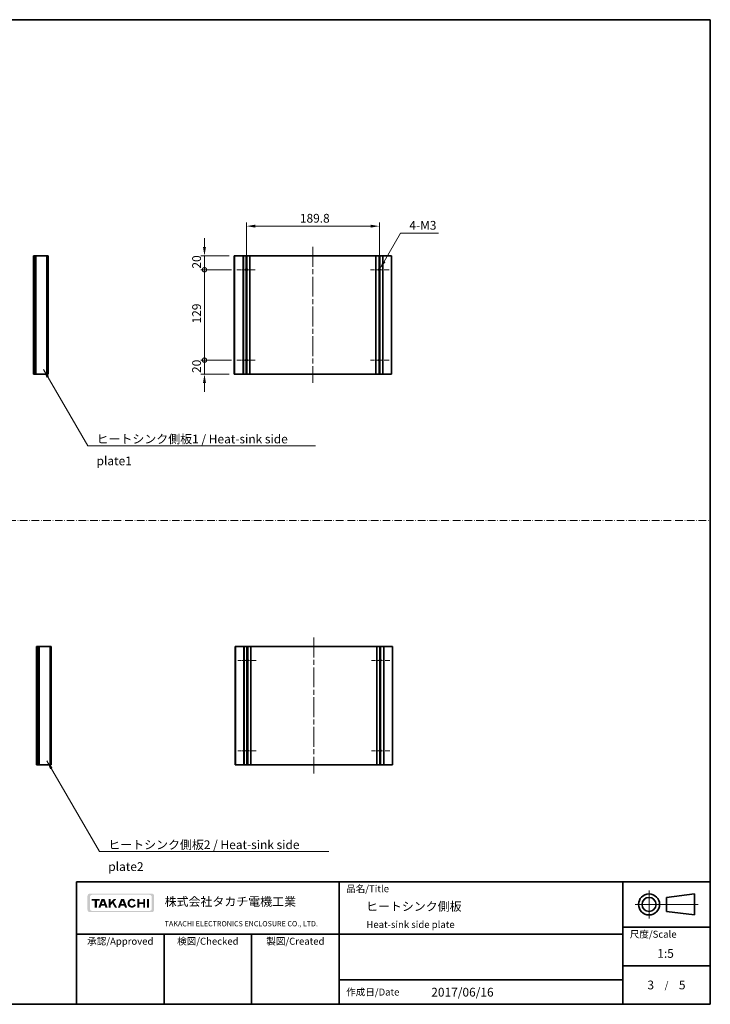
# Model space of a CAD drawing. Units: millimetres. Extents: x 0 to 10206, y -2 to 1686.
# Drawn here: x 5290 to 6276, y 0 to 1405 of the extents above; entities that cross this region are included whole.
import ezdxf
from ezdxf.enums import TextEntityAlignment as Align

# ---------------------------------------------------------------- set-up
doc = ezdxf.new("R2010")
doc.units = ezdxf.units.MM
doc.header["$LTSCALE"] = 5
doc.linetypes.add('CHAIN', pattern=[0.35429999999999995, 0.2362, -0.0295, 0.0591, -0.0295])
doc.linetypes.add('DASH_DOT', pattern=[0.37, 0.24, -0.06, 0.01, -0.06])
doc.layers.get('Defpoints').update_dxf_attribs({"lineweight": 25})
for name, color, linetype, lineweight in [('Border (ISO)', 7, 'Continuous', 35), ('Center Mark (ISO)', 131, 'Continuous', 18), ('Centerline (ISO)', 131, 'Continuous', 18), ('Dimension (ISO)', 7, 'Continuous', 18), ('Dimension (ISO) @ 1', 7, 'Continuous', 18), ('Hatch (ISO)', 1, 'Continuous', 18), ('Sketch Geometry (ISO)', 7, 'Continuous', 18), ('Symbol (ISO)', 7, 'Continuous', 18), ('Symbol (ISO) @ 1', 7, 'Continuous', 18), ('Title (ISO)', 7, 'Continuous', 35), ('Visible (ISO)', 7, 'Continuous', 35), ('Visible Narrow (ISO)', 7, 'Continuous', 25)]:
    doc.layers.add(name, color=color, linetype=linetype, lineweight=lineweight)
doc.styles.add('Note Text (TK)', font='MS PGothic.ttf')
doc.styles.add('文字スタイル67', font='arial.ttf')
doc.dimstyles.new('Default - Method 1b (TK)', dxfattribs={"dimscale": 5, "dimtxt": 2.5, "dimasz": 2.5, "dimexe": 1, "dimexo": 1.499999999999999, "dimgap": 1, "dimtad": 1, "dimtoh": 1, "dimrnd": 1e-08, "dimdsep": 46, "dimtxsty": 'Note Text (TK)', "dimcen": 0.09, "dimdle": 5, "dimclrd": 100, "dimclre": 100, "dimclrt": 7, "dimadec": 1, "dimazin": 1, "dimtfac": 1, "dimtmove": 0, "dimatfit": 3, "dimfxl": 1, "dimtolj": 1, "dimlwd": -1, "dimlwe": -1, "dimarcsym": 0})
doc.dimstyles.new('Default - Method 1b (TK)$7', dxfattribs={"dimscale": 5, "dimtxt": 2.5, "dimasz": 2.5, "dimexe": 1, "dimexo": 1.499999999999999, "dimgap": 1, "dimtad": 1, "dimtoh": 1, "dimrnd": 1e-08, "dimdsep": 46, "dimtxsty": 'Note Text (TK)', "dimcen": 0.09, "dimdle": 5, "dimclrd": 100, "dimclre": 100, "dimclrt": 7, "dimadec": 1, "dimazin": 1, "dimtfac": 1, "dimtmove": 0, "dimatfit": 3, "dimfxl": 1, "dimtolj": 1, "dimlwd": -1, "dimlwe": -1, "dimarcsym": 0})

# ---------------------------------------------------------------- blocks, each defined once
blk = doc.blocks.new('図面枠 tk図枠')
at = {"layer": 'Border (ISO)'}
for p, q in [((14.49999999999999, 289), (405.4999999999999, 289)), ((14.49999999999999, 289), (14.50000000000001, 8.000000000000007)), ((405.4999999999999, 289), (405.4999999999999, 8.000000000000007)), ((14.50000000000001, 8.000000000000007), (405.4999999999999, 8.000000000000007))]:
    blk.add_line(p, q, dxfattribs=at)
blk = doc.blocks.new('表題欄 tk表題欄')
at = {"layer": 'Hatch (ISO)'}
h = blk.add_hatch(color=256, dxfattribs=at)
edge = h.paths.add_edge_path(flags=0)
edge.add_arc((95.57537688673352, 236.2990653650367), 0.5958259999999996, 269.9999999999897, 360)
edge.add_line((96.17120288673351, 236.2990653650368), (96.17120288673348, 239.7107813650365))
edge.add_arc((95.5753768867335, 239.7107813650366), 0.5958259999999996, 0, 90.0000000000068)
edge.add_line((95.57537688673342, 240.3066073650366), (79.13710888673356, 240.3066073650366))
edge.add_arc((79.13710888673353, 239.7107813650366), 0.5958259999999996, 89.99999999999744, 180)
edge.add_line((78.54128288673353, 239.7107813650365), (78.54128288673331, 236.2990653650368))
edge.add_arc((79.13710888673332, 236.2990653650365), 0.5958259999999996, 180, 270.0000000000231)
edge.add_line((79.13710888673356, 235.7032393650365), (95.57537688673342, 235.7032393650367))
edge = h.paths.add_edge_path()
edge.add_line((77.83935088673357, 239.9556413650366), (77.83935088673357, 236.0542053650368))
edge.add_arc((78.54128288673346, 236.0542053650367), 0.7019319999998935, 180, 270.0000000000087)
edge.add_line((78.54128288673357, 235.3522733650368), (96.17120288673352, 235.3522733650368))
edge.add_arc((96.17120288673351, 236.0542053650367), 0.7019319999998921, 270, 360)
edge.add_line((96.8731348867334, 236.0542053650368), (96.87313488673352, 239.9556413650366))
edge.add_arc((96.1712028867336, 239.9556413650367), 0.7019319999998921, 0, 90.00000000000873)
edge.add_line((96.17120288673348, 240.6575733650367), (78.54128288673357, 240.6575733650366))
edge.add_arc((78.54128288673357, 239.9556413650366), 0.7019319999999984, 90, 180)
for points in [[(79.07181288673355, 239.1476033650369), (79.07181288673355, 238.6578833650367), (79.92066088673353, 238.6578833650367), (79.92066088673353, 236.6581933650368), (80.50832488673353, 236.6581933650368), (80.50832488673353, 238.6578833650367), (81.35717288673355, 238.6578833650367), (81.35717288673355, 239.1476033650369)], [(85.68407849525303, 236.6581933650368), (84.9434673993943, 237.8918698287545), (84.41792288673358, 237.3246628822781), (84.41792288673358, 236.6581933650368), (83.89555488673355, 236.6581933650368), (83.89555488673355, 239.1476033650369), (84.41792288673358, 239.1476033650369), (84.41792288673358, 238.0993979968839), (85.38913556809511, 239.1476033650369), (86.10696490847272, 239.1476033650369), (85.31925422435492, 238.2974470774499), (86.30334488673353, 236.6581933650368)], [(92.09142939614459, 239.1476033650369), (92.09142939614459, 236.6581933650368), (92.60971639614465, 236.6581933650368), (92.60971639614465, 237.6580383650368), (93.76872039614462, 237.6580383650368), (93.76872039614462, 236.6581933650368), (94.28700739614459, 236.6581933650368), (94.28700739614459, 239.1476033650369), (93.76872039614462, 239.1476033650369), (93.76872039614462, 238.1477583650367), (92.60971639614465, 238.1477583650367), (92.60971639614465, 239.1476033650369)], [(94.84202339614467, 239.1476033650369), (94.84202339614467, 236.6581933650368), (95.36439139614473, 236.6581933650368), (95.36439139614473, 239.1476033650369)]]:
    blk.add_hatch(color=256, dxfattribs=at).paths.add_polyline_path(points)
h = blk.add_hatch(color=256, dxfattribs=at)
h.paths.add_polyline_path([(82.59020695886475, 237.7110913650368), (81.95242681460243, 237.7110913650368), (82.27131688673356, 238.5794973650367)], flags=0)
h.paths.add_polyline_path([(82.77903014574996, 237.1968853650368), (81.76360362771717, 237.1968853650368), (81.56578886050404, 236.6581933650368), (80.94907288673355, 236.6581933650368), (81.86321688673357, 239.1476033650369), (82.67941688673353, 239.1476033650369), (83.59356088673351, 236.6581933650368), (82.97684491296302, 236.6581933650368)])
h = blk.add_hatch(color=256, dxfattribs=at)
h.paths.add_polyline_path([(87.52707281460246, 237.7110913650368), (88.16485295886469, 237.7110913650368), (87.84596288673359, 238.5794973650367)], flags=0)
h.paths.add_polyline_path([(87.14043486050403, 236.6581933650368), (87.3382496277172, 237.1968853650368), (88.35367614574989, 237.1968853650368), (88.551490912963, 236.6581933650368), (89.16820688673343, 236.6581933650368), (88.25406288673352, 239.1476033650369), (87.43786288673356, 239.1476033650369), (86.52371888673358, 236.6581933650368)])
h = blk.add_hatch(color=256, dxfattribs=at)
edge = h.paths.add_edge_path()
edge.add_arc((90.52309888673334, 237.9028983650369), 1.273272000000011, 38.55054079078439, 336.5820184016556)
edge.add_line((91.69149139614446, 237.3968543650369), (91.17255542714857, 237.6216113977801))
edge.add_ellipse((90.52309888673352, 237.9028983650369), major_axis=(0, -0.7998759999999119), ratio=0.8673469387756529, start_angle=128.5505407907963, end_angle=426.582018401653, ccw=False)
edge.add_line((91.09381514418376, 238.3576891122095), (91.51887237036831, 238.6964075050431))
at = {"layer": 'Title (ISO)'}
for p, q in [((74.70882392282105, 244.052739026017), (255.7088239228211, 244.052739026017)), ((74.70882392282105, 209.052739026017), (74.70882392282105, 244.052739026017)), ((149.7088239228211, 244.052739026017), (149.7088239228211, 209.052739026017)), ((230.7088239228211, 244.052739026017), (230.7088239228211, 209.052739026017)), ((255.7088239228211, 244.052739026017), (255.7088239228211, 209.052739026017)), ((243.2088239228211, 239.552739026017), (251.2088239228211, 240.5527390260171)), ((243.2088239228211, 239.552739026017), (243.2088239228211, 235.552739026017)), ((251.2088239228211, 234.552739026017), (251.2088239228211, 240.5527390260171)), ((243.2088239228211, 235.552739026017), (251.2088239228211, 234.552739026017)), ((230.7088239228211, 231.052739026017), (255.7088239228211, 231.052739026017)), ((74.70882392282105, 229.052739026017), (230.7088239228211, 229.052739026017)), ((99.70882392282108, 229.052739026017), (99.70882392282108, 209.052739026017)), ((124.708823922821, 229.052739026017), (124.708823922821, 209.052739026017)), ((230.7088239228211, 220.052739026017), (255.7088239228211, 220.052739026017)), ((149.7088239228211, 216.052739026017), (230.7088239228211, 216.052739026017)), ((255.7088239228211, 209.052739026017), (74.70882392282105, 209.052739026017))]:
    blk.add_line(p, q, dxfattribs=at)
at = {"layer": 'Title (ISO)', "color": 4, "linetype": 'CHAIN', "lineweight": 18, "ltscale": 8.889559745788574}
blk.add_line((238.2088239228211, 241.552739026017), (238.2088239228211, 233.552739026017), dxfattribs=at)
at = {"layer": 'Title (ISO)', "color": 4, "linetype": 'CHAIN', "lineweight": 18, "ltscale": 20.00163269042969}
blk.add_line((252.2088239228211, 237.552739026017), (234.2088239228211, 237.552739026017), dxfattribs=at)
at = {"layer": 'Title (ISO)'}
for radius in [3, 2]:
    blk.add_circle((238.2088239228211, 237.552739026017), radius, dxfattribs=at)
at = {"layer": 'Title (ISO)', "color": 1, "char_height": 2.000000029802322, "line_spacing_factor": 1.5, "style": 'Note Text (TK)'}
for s, insert, attachment_point in [('\\fＭＳ Ｐゴシック|b0|i0;\\H2.0000;品名/Title', (151.708823922821, 242.052739026017), 4), ('\\fＭＳ Ｐゴシック|b0|i0;\\H2.0000;承認/Approved', (87.20882392282108, 227.052739026017), 5), ('\\fＭＳ Ｐゴシック|b0|i0;\\H2.0000;検図/Checked', (112.208823922821, 227.052739026017), 5), ('\\fＭＳ Ｐゴシック|b0|i0;\\H2.0000;製図/Created', (137.2088239228211, 227.052739026017), 5), ('\\fＭＳ Ｐゴシック|b0|i0;\\H2.0000;尺度/Scale', (232.7088239228211, 229.052739026017), 4), ('\\fＭＳ Ｐゴシック|b0|i0;\\H2.0000;作成日/Date', (151.708823922821, 212.552739026017), 4)]:
    blk.add_mtext(s, dxfattribs=dict(at, insert=insert, attachment_point=attachment_point))
at = {"layer": 'Title (ISO)', "color": 7, "line_spacing_factor": 1.5, "style": 'Note Text (TK)'}
for s, insert, char_height, attachment_point in [('株式会社タカチ電機工業', (99.87313488673345, 238.052739026017), 2.5, 4), ('\\fArial|b0|i0;\\H1.4986;TAKACHI ELECTRONICS ENCLOSURE CO., LTD.', (99.87313488673342, 232.052739026017), 1.49859994649887, 4), ('\\fＭＳ Ｐゴシック|b0|i0;\\H2.0000;/', (243.2088239228211, 214.552739026017), 2.000000029802322, 5)]:
    blk.add_mtext(s, dxfattribs=dict(at, insert=insert, char_height=char_height, attachment_point=attachment_point))
at = {"layer": 'Title (ISO)', "color": 7}
for tag, p, height, style in [('<品名>_001', (157.5383693773665, 235.7459208441988), 2.5, 'Note Text (TK)'), ('<Title>_001', (157.4850858567313, 230.5520568828656), 2.000000029802322, '文字スタイル67'), ('作成日_001', (175.6250171046392, 211.2814322078352), 2.5, 'Note Text (TK)'), ('<ページ_No.>_001', (237.9488807410029, 213.302739026017), 2.5, 'Note Text (TK)'), ('<総ページ数>_001', (246.7997330137301, 213.302739026017), 2.5, 'Note Text (TK)')]:
    blk.add_attdef(tag, p, '', height=height, dxfattribs=dict(at, style=style))
at = {"layer": 'Title (ISO)', "color": 7, "style": 'Note Text (TK)'}
blk.add_attdef('<尺度>', text='', height=2.5, dxfattribs=at).set_placement((243.2088239228211, 223.5527390260171), align=Align.MIDDLE_CENTER)
blk = doc.blocks.new('_DotSmall')
at = {"color": 0, "linetype": 'ByBlock', "const_width": 0.5}
blk.add_lwpolyline([(-0.0625, 0, 1), (0.0625, 0, 1)], format="xyb", close=True, dxfattribs=at)
blk = doc.blocks.new('*D60')
at = {"layer": 'Defpoints', "color": 0}
for p in [(5553.675270023031, 1068.179626815726), (5596.275270023022, 1068.179626815726), (5599.945770023032, 1048.179626815726)]:
    blk.add_point(p, dxfattribs=at)
at = {"layer": 'Dimension (ISO)', "color": 100}
for p, q in [((5553.675270023031, 1080.679626815726), (5553.675270023031, 1093.179626815726)), ((5588.775270023022, 1068.179626815726), (5548.675270023031, 1068.179626815726)), ((5553.675270023031, 1048.179626815726), (5553.675270023031, 1068.179626815726)), ((5592.445770023033, 1048.179626815726), (5548.675270023031, 1048.179626815726)), ((5553.675270023031, 1048.179626815726), (5553.675270023031, 1035.679626815726))]:
    blk.add_line(p, q, dxfattribs=at)
blk.add_solid([(5551.591936689698, 1080.679626815726), (5555.758603356363, 1080.679626815726), (5553.675270023031, 1068.179626815726)], dxfattribs=at)
at = {"layer": 'Dimension (ISO)', "color": 100, "xscale": 12.5, "yscale": 12.5, "zscale": 12.5, "rotation": 90}
blk.add_blockref('_DotSmall', (5553.675270023031, 1048.179626815726), dxfattribs=at)
at = {"layer": 'Dimension (ISO)', "color": 7, "insert": (5542.42527002303, 1049.869967724815), "char_height": 12.5, "attachment_point": 4, "rotation": 90, "style": 'Note Text (TK)'}
blk.add_mtext('\\A1;20', dxfattribs=at)
blk = doc.blocks.new('*D61')
at = {"layer": 'Defpoints', "color": 0}
for p in [(5553.675270023031, 1048.179626815726), (5599.945770023032, 1048.179626815726), (5599.945770023032, 919.1796268157261)]:
    blk.add_point(p, dxfattribs=at)
at = {"layer": 'Dimension (ISO)', "color": 100}
for p, q in [((5592.445770023033, 1048.179626815726), (5548.675270023031, 1048.179626815726)), ((5553.675270023031, 919.1796268157261), (5553.675270023031, 1048.179626815726)), ((5592.445770023033, 919.1796268157261), (5548.675270023031, 919.1796268157261))]:
    blk.add_line(p, q, dxfattribs=at)
at = {"layer": 'Dimension (ISO)', "color": 100, "xscale": 12.5, "yscale": 12.5, "zscale": 12.5}
for p, rotation in [((5553.675270023031, 1048.179626815726), 90), ((5553.675270023031, 919.1796268157261), 270)]:
    blk.add_blockref('_DotSmall', p, dxfattribs=dict(at, rotation=rotation))
at = {"layer": 'Dimension (ISO)', "color": 7, "insert": (5542.42527002303, 971.549229088453), "char_height": 12.5, "attachment_point": 4, "rotation": 90, "style": 'Note Text (TK)'}
blk.add_mtext('\\A1;129', dxfattribs=at)
blk = doc.blocks.new('*D62')
at = {"layer": 'Defpoints', "color": 0}
for p in [(5553.675270023031, 919.1796268157261), (5599.945770023032, 919.1796268157261), (5596.275270023022, 899.179626815726)]:
    blk.add_point(p, dxfattribs=at)
at = {"layer": 'Dimension (ISO)', "color": 100}
for p, q in [((5553.675270023031, 919.1796268157261), (5553.675270023031, 931.6796268157261)), ((5592.445770023033, 919.1796268157261), (5548.675270023031, 919.1796268157261)), ((5553.675270023031, 899.179626815726), (5553.675270023031, 919.1796268157261)), ((5588.775270023022, 899.179626815726), (5548.675270023031, 899.179626815726)), ((5553.675270023031, 886.679626815726), (5553.675270023031, 874.179626815726))]:
    blk.add_line(p, q, dxfattribs=at)
blk.add_solid([(5551.591936689698, 886.679626815726), (5555.758603356363, 886.679626815726), (5553.675270023031, 899.179626815726)], dxfattribs=at)
at = {"layer": 'Dimension (ISO)', "color": 100, "xscale": 12.5, "yscale": 12.5, "zscale": 12.5, "rotation": 270}
blk.add_blockref('_DotSmall', (5553.675270023031, 919.1796268157261), dxfattribs=at)
at = {"layer": 'Dimension (ISO)', "color": 7, "insert": (5542.42527002303, 900.869967724815), "char_height": 12.5, "attachment_point": 4, "rotation": 90, "style": 'Note Text (TK)'}
blk.add_mtext('\\A1;20', dxfattribs=at)
blk = doc.blocks.new('*D63')
at = {"layer": 'Defpoints', "color": 0}
for p in [(5803.47527002303, 1110.391514871735), (5613.67527002303, 1061.909126815725), (5803.47527002303, 1061.909126815725)]:
    blk.add_point(p, dxfattribs=at)
at = {"layer": 'Dimension (ISO)', "color": 100}
for p, q in [((5613.67527002303, 1069.409126815725), (5613.67527002303, 1115.391514871735)), ((5626.17527002303, 1110.391514871735), (5790.97527002303, 1110.391514871735)), ((5803.47527002303, 1069.409126815725), (5803.47527002303, 1115.391514871735))]:
    blk.add_line(p, q, dxfattribs=at)
for points in [[(5626.17527002303, 1112.474848205068), (5626.17527002303, 1108.308181538402), (5613.67527002303, 1110.391514871735)], [(5790.97527002303, 1112.474848205068), (5790.97527002303, 1108.308181538402), (5803.47527002303, 1110.391514871735)]]:
    blk.add_solid(points, dxfattribs=at)
at = {"layer": 'Dimension (ISO)', "color": 7, "insert": (5689.931804113939, 1121.641514871735), "char_height": 12.5, "attachment_point": 4, "style": 'Note Text (TK)'}
blk.add_mtext('\\A1;189.8', dxfattribs=at)
blk = doc.blocks.new('*D64')
at = {"layer": 'Defpoints', "color": 0}
for p in [(5803.47527002303, 1048.179626815725), (5804.090020023029, 1049.244405049678)]:
    blk.add_point(p, dxfattribs=at)
at = {"layer": 'Dimension (ISO)', "color": 100}
for p, q in [((5833.594722162543, 1100.348048217521), (5810.340020023028, 1060.069722596985)), ((5887.799666289715, 1100.348048217521), (5833.594722162543, 1100.348048217521))]:
    blk.add_line(p, q, dxfattribs=at)
blk.add_solid([(5808.53580043181, 1061.111389263651), (5812.144239614245, 1059.028055930318), (5804.090020023029, 1049.244405049678)], dxfattribs=at)
at = {"layer": 'Dimension (ISO)', "color": 7, "insert": (5842.416143562441, 1111.59804821752), "char_height": 12.5, "attachment_point": 4, "style": 'Note Text (TK)'}
blk.add_mtext('\\A1; \\fＭＳ Ｐゴシック|b0|i0;\\H12.5000;4-M3', dxfattribs=at)

msp = doc.modelspace()

# ---------------------------------------------------------------- linework, layer by layer
at = {"layer": 'Center Mark (ISO)', "linetype": 'CHAIN', "ltscale": 5.829183101654052}
for p, q in [((5626.17527002303, 1048.179626815725), (5599.945770023031, 1048.179626815725)), ((5817.204770023031, 1048.179626815725), (5790.97527002303, 1048.179626815725)), ((5626.17527002303, 919.1796268157256), (5599.945770023031, 919.1796268157256)), ((5817.204770023031, 919.1796268157256), (5790.97527002303, 919.1796268157256)), ((5627.396332459446, 490.8040549427475), (5601.166832459447, 490.8040549427475)), ((5818.425832459446, 490.8040549427475), (5792.196332459447, 490.8040549427475)), ((5627.396332459446, 361.8040549427474), (5601.166832459447, 361.8040549427474)), ((5818.425832459446, 361.8040549427474), (5792.196332459447, 361.8040549427474))]:
    msp.add_line(p, q, dxfattribs=at)
at = {"layer": 'Centerline (ISO)', "linetype": 'CHAIN', "ltscale": 23.99096870422363}
for p, q in [((5708.575270023032, 1080.679626815725), (5708.575270023032, 886.6796268157256)), ((5613.67527002303, 1061.909126815725), (5613.67527002303, 905.4501268157256)), ((5803.47527002303, 1061.909126815725), (5803.47527002303, 905.4501268157256)), ((5709.796332459447, 523.3040549427474), (5709.796332459447, 329.3040549427475)), ((5614.896332459446, 504.5335549427475), (5614.896332459446, 348.0745549427475)), ((5804.696332459446, 504.5335549427475), (5804.696332459446, 348.0745549427475))]:
    msp.add_line(p, q, dxfattribs=at)
at = {"layer": 'Sketch Geometry (ISO)', "color": 4, "linetype": 'DASH_DOT', "lineweight": 18, "ltscale": 9.032109260559082}
msp.add_line((4320.999979554029, 690.4857178615896), (6275.999933960672, 690.4857178615896), dxfattribs=at)
at = {"layer": 'Visible (ISO)'}
for p, q in [((5309.361853774763, 1068.179626815725), (5310.611853774765, 1068.179626815725)), ((5309.361853774763, 1068.179626815725), (5309.361853774763, 899.1796268157257)), ((5312.561853774764, 1068.179626815725), (5310.611853774765, 1068.179626815725)), ((5312.561853774764, 1068.179626815725), (5313.061853774764, 1068.179626815725)), ((5313.061853774764, 1068.179626815725), (5313.061853774764, 899.1796268157257)), ((5328.161853774759, 1068.179626815725), (5313.061853774761, 1068.179626815725)), ((5328.161853774759, 1068.179626815725), (5328.66185377476, 1068.179626815725)), ((5328.66185377476, 1068.179626815725), (5328.66185377476, 899.1796268157257)), ((5330.361853774757, 1068.179626815725), (5328.661853774757, 1068.179626815725)), ((5330.361853774757, 1068.179626815725), (5330.361853774757, 899.1796268157257)), ((5596.275270023021, 1068.179626815725), (5596.275270023021, 899.1796268157257)), ((5596.275270023021, 1068.179626815725), (5596.775270023021, 1068.179626815725)), ((5608.775270023021, 1068.179626815725), (5596.775270023021, 1068.179626815725)), ((5608.775270023031, 1068.179626815725), (5608.775270023031, 899.1796268157257)), ((5608.775270023031, 1068.179626815725), (5609.27527002303, 1068.179626815725)), ((5613.17527002303, 1068.179626815725), (5609.27527002303, 1068.179626815725)), ((5613.17527002303, 1068.179626815725), (5613.17527002303, 1049.302867773846)), ((5613.67527002303, 1068.179626815725), (5613.17527002303, 1068.179626815725)), ((5613.67527002303, 1068.179626815725), (5613.67527002303, 1049.409126815726)), ((5614.175270023032, 1068.179626815725), (5613.67527002303, 1068.179626815725)), ((5618.575270023029, 1068.179626815725), (5614.175270023032, 1068.179626815725)), ((5614.175270023032, 1068.179626815725), (5614.175270023032, 1049.302867773846)), ((5618.575270023032, 1068.179626815725), (5618.575270023032, 899.1796268157257)), ((5798.575270023031, 1068.179626815725), (5618.575270023032, 1068.179626815725)), ((5802.97527002303, 1068.179626815725), (5798.57527002303, 1068.179626815725)), ((5798.575270023031, 1068.179626815725), (5798.575270023031, 899.1796268157257)), ((5802.97527002303, 1068.179626815725), (5802.97527002303, 1049.302867773846)), ((5803.475270023029, 1068.179626815725), (5802.97527002303, 1068.179626815725)), ((5803.475270023029, 1068.179626815725), (5803.475270023029, 1049.409126815726)), ((5803.97527002303, 1068.179626815725), (5803.475270023029, 1068.179626815725)), ((5807.875270023029, 1068.179626815725), (5803.97527002303, 1068.179626815725)), ((5803.97527002303, 1068.179626815725), (5803.97527002303, 1049.302867773846)), ((5807.875270023029, 1068.179626815725), (5808.37527002303, 1068.179626815725)), ((5808.37527002303, 1068.179626815725), (5808.37527002303, 899.1796268157257)), ((5820.375270023021, 1068.179626815725), (5808.37527002302, 1068.179626815725)), ((5820.375270023021, 1068.179626815725), (5820.87527002302, 1068.179626815725)), ((5820.87527002302, 1068.179626815725), (5820.87527002302, 899.1796268157257)), ((5613.17527002303, 1047.056385857604), (5613.175270023027, 920.3028677738457)), ((5613.67527002303, 1046.950126815725), (5613.67527002303, 920.4091268157256)), ((5614.175270023032, 1047.056385857606), (5614.175270023032, 920.3028677738457)), ((5802.97527002303, 1047.056385857605), (5802.97527002303, 920.3028677738464)), ((5803.475270023029, 1046.950126815725), (5803.475270023029, 920.4091268157256)), ((5803.97527002303, 1047.056385857605), (5803.97527002303, 920.3028677738464)), ((5613.175270023027, 918.0563858576055), (5613.17527002303, 899.1796268157257)), ((5613.67527002303, 917.9501268157256), (5613.67527002303, 899.1796268157257)), ((5614.175270023032, 918.0563858576058), (5614.175270023032, 899.1796268157257)), ((5802.97527002303, 918.0563858576048), (5802.97527002303, 899.1796268157257)), ((5803.475270023029, 917.9501268157256), (5803.475270023029, 899.1796268157257)), ((5803.97527002303, 918.0563858576048), (5803.97527002303, 899.1796268157257)), ((5310.611853774765, 899.1796268157257), (5309.361853774763, 899.1796268157257)), ((5310.611853774765, 899.1796268157257), (5312.561853774764, 899.1796268157257)), ((5313.061853774764, 899.1796268157257), (5312.561853774764, 899.1796268157257)), ((5313.061853774761, 899.1796268157257), (5328.161853774759, 899.1796268157257)), ((5328.66185377476, 899.1796268157257), (5328.161853774759, 899.1796268157257)), ((5328.661853774757, 899.1796268157257), (5330.361853774757, 899.1796268157257)), ((5596.775270023021, 899.1796268157257), (5596.275270023021, 899.1796268157257)), ((5596.775270023021, 899.1796268157257), (5608.775270023021, 899.1796268157257)), ((5609.27527002303, 899.1796268157257), (5608.775270023031, 899.1796268157257)), ((5609.27527002303, 899.1796268157257), (5613.17527002303, 899.1796268157257)), ((5613.17527002303, 899.1796268157257), (5613.67527002303, 899.1796268157257)), ((5613.67527002303, 899.1796268157257), (5614.175270023032, 899.1796268157257)), ((5614.175270023032, 899.1796268157257), (5618.575270023029, 899.1796268157257)), ((5618.575270023032, 899.1796268157257), (5798.575270023031, 899.1796268157257)), ((5798.57527002303, 899.1796268157257), (5802.97527002303, 899.1796268157257)), ((5802.97527002303, 899.1796268157257), (5803.475270023029, 899.1796268157257)), ((5803.475270023029, 899.1796268157257), (5803.97527002303, 899.1796268157257)), ((5803.97527002303, 899.1796268157257), (5807.875270023029, 899.1796268157257)), ((5808.37527002303, 899.1796268157257), (5807.875270023029, 899.1796268157257)), ((5808.37527002302, 899.1796268157257), (5820.375270023021, 899.1796268157257)), ((5820.87527002302, 899.1796268157257), (5820.375270023021, 899.1796268157257)), ((5313.889849315852, 510.8040549427474), (5315.139849315852, 510.8040549427474)), ((5313.889849315852, 510.8040549427474), (5313.889849315852, 341.8040549427474)), ((5317.089849315852, 510.8040549427474), (5315.139849315852, 510.8040549427474)), ((5317.089849315852, 510.8040549427474), (5317.589849315852, 510.8040549427474)), ((5317.589849315852, 510.8040549427474), (5317.589849315852, 341.8040549427474)), ((5332.689849315848, 510.8040549427474), (5317.589849315848, 510.8040549427474)), ((5332.689849315848, 510.8040549427474), (5333.189849315849, 510.8040549427474)), ((5333.189849315847, 510.8040549427474), (5333.189849315847, 341.8040549427474)), ((5334.889849315846, 510.8040549427474), (5333.189849315846, 510.8040549427474)), ((5334.889849315846, 510.8040549427474), (5334.889849315846, 341.8040549427474)), ((5597.496332459436, 510.8040549427474), (5597.496332459436, 341.8040549427474)), ((5597.496332459436, 510.8040549427474), (5597.996332459437, 510.8040549427474)), ((5609.996332459438, 510.8040549427474), (5597.996332459437, 510.8040549427474)), ((5609.996332459446, 510.8040549427474), (5609.996332459446, 341.8040549427474)), ((5609.996332459446, 510.8040549427474), (5610.496332459447, 510.8040549427474)), ((5614.396332459445, 510.8040549427474), (5610.496332459447, 510.8040549427474)), ((5614.396332459445, 510.8040549427474), (5614.396332459445, 491.9272959008682)), ((5614.896332459446, 510.8040549427474), (5614.396332459445, 510.8040549427474)), ((5614.896332459446, 510.8040549427474), (5614.896332459446, 492.0335549427474)), ((5615.396332459448, 510.8040549427474), (5614.896332459446, 510.8040549427474)), ((5619.796332459446, 510.8040549427474), (5615.396332459448, 510.8040549427474)), ((5615.396332459448, 510.8040549427474), (5615.396332459448, 491.9272959008673)), ((5619.796332459447, 510.8040549427474), (5619.796332459447, 341.8040549427474)), ((5799.796332459448, 510.8040549427474), (5619.796332459447, 510.8040549427474)), ((5804.196332459446, 510.8040549427474), (5799.796332459446, 510.8040549427474)), ((5799.796332459448, 510.8040549427474), (5799.796332459448, 341.8040549427474)), ((5804.196332459446, 510.8040549427474), (5804.196332459446, 491.9272959008681)), ((5804.696332459446, 510.8040549427474), (5804.196332459446, 510.8040549427474)), ((5804.696332459446, 510.8040549427474), (5804.696332459446, 492.0335549427474)), ((5805.196332459446, 510.8040549427474), (5804.696332459446, 510.8040549427474)), ((5809.096332459446, 510.8040549427474), (5805.196332459446, 510.8040549427474)), ((5805.196332459446, 510.8040549427474), (5805.196332459446, 491.9272959008682)), ((5809.096332459446, 510.8040549427474), (5809.596332459445, 510.8040549427474)), ((5809.596332459445, 510.8040549427474), (5809.596332459445, 341.8040549427474)), ((5821.596332459437, 510.8040549427474), (5809.596332459437, 510.8040549427474)), ((5821.596332459437, 510.8040549427474), (5822.096332459437, 510.8040549427474)), ((5822.096332459437, 510.8040549427474), (5822.096332459437, 341.8040549427474)), ((5614.396332459445, 489.6808139846267), (5614.396332459445, 362.9272959008674)), ((5614.896332459446, 489.5745549427474), (5614.896332459446, 363.0335549427475)), ((5615.396332459448, 489.6808139846275), (5615.396332459448, 362.9272959008674)), ((5804.196332459446, 489.6808139846267), (5804.196332459446, 362.9272959008682)), ((5804.696332459446, 489.5745549427474), (5804.696332459446, 363.0335549427475)), ((5805.196332459446, 489.6808139846267), (5805.196332459446, 362.9272959008682)), ((5614.396332459445, 360.6808139846275), (5614.396332459445, 341.8040549427474)), ((5614.896332459446, 360.5745549427475), (5614.896332459446, 341.8040549427474)), ((5615.396332459448, 360.6808139846275), (5615.396332459448, 341.8040549427474)), ((5804.196332459446, 360.6808139846267), (5804.196332459446, 341.8040549427474)), ((5804.696332459446, 360.5745549427475), (5804.696332459446, 341.8040549427474)), ((5805.196332459446, 360.6808139846267), (5805.196332459446, 341.8040549427474)), ((5315.139849315852, 341.8040549427474), (5313.889849315852, 341.8040549427474)), ((5315.139849315852, 341.8040549427474), (5317.089849315852, 341.8040549427474)), ((5317.589849315852, 341.8040549427474), (5317.089849315852, 341.8040549427474)), ((5317.589849315848, 341.8040549427474), (5332.689849315848, 341.8040549427474)), ((5333.189849315849, 341.8040549427474), (5332.689849315848, 341.8040549427474)), ((5333.189849315846, 341.8040549427474), (5334.889849315846, 341.8040549427474)), ((5597.996332459437, 341.8040549427474), (5597.496332459436, 341.8040549427474)), ((5597.996332459437, 341.8040549427474), (5609.996332459438, 341.8040549427474)), ((5610.496332459447, 341.8040549427474), (5609.996332459446, 341.8040549427474)), ((5610.496332459447, 341.8040549427474), (5614.396332459445, 341.8040549427474)), ((5614.396332459445, 341.8040549427474), (5614.896332459446, 341.8040549427474)), ((5614.896332459446, 341.8040549427474), (5615.396332459448, 341.8040549427474)), ((5615.396332459448, 341.8040549427474), (5619.796332459446, 341.8040549427474)), ((5619.796332459447, 341.8040549427474), (5799.796332459448, 341.8040549427474)), ((5799.796332459446, 341.8040549427474), (5804.196332459446, 341.8040549427474)), ((5804.196332459446, 341.8040549427474), (5804.696332459446, 341.8040549427474)), ((5804.696332459446, 341.8040549427474), (5805.196332459446, 341.8040549427474)), ((5805.196332459446, 341.8040549427474), (5809.096332459446, 341.8040549427474)), ((5809.596332459445, 341.8040549427474), (5809.096332459446, 341.8040549427474)), ((5809.596332459437, 341.8040549427474), (5821.596332459437, 341.8040549427474)), ((5822.096332459437, 341.8040549427474), (5821.596332459437, 341.8040549427474))]:
    msp.add_line(p, q, dxfattribs=at)
for centre, radius, start, end in [((5613.67527002303, 1048.179626815725), 1.229500000000007, 113.9957813227037, 246.0042186772963), ((5613.67527002303, 1048.179626815725), 1.2295, 90, 113.9957813227011), ((5613.67527002303, 1048.179626815725), 1.2295, 246.0042186772989, 270), ((5613.67527002303, 1048.179626815725), 1.229500000000729, 66.0042186771821, 90), ((5613.67527002303, 1048.179626815725), 1.229500000000729, 270, 293.9957813228179), ((5613.67527002303, 1048.179626815725), 1.229500000000008, 293.9957813228165, 66.00421867718345), ((5803.47527002303, 1048.179626815725), 1.229500000000001, 113.9957813227048, 246.0042186772952), ((5803.475270023029, 1048.179626815725), 1.2295, 90, 113.9957813227023), ((5803.475270023029, 1048.179626815725), 1.2295, 246.0042186772977, 270), ((5803.475270023029, 1048.179626815725), 1.229500000000761, 66.00421867729385, 90), ((5803.475270023029, 1048.179626815725), 1.229500000000761, 270, 293.9957813227061), ((5803.47527002303, 1048.179626815725), 1.2295, 293.9957813227035, 66.00421867729632), ((5613.67527002303, 919.1796268157256), 1.229499999999999, 113.9957813227659, 246.004218677234), ((5613.67527002303, 919.1796268157256), 1.2295, 90, 113.9957813227635), ((5613.67527002303, 919.1796268157256), 1.2295, 246.0042186772365, 270), ((5613.67527002303, 919.1796268157256), 1.229500000000729, 66.0042186771821, 90), ((5613.67527002303, 919.1796268157256), 1.229500000000729, 270, 293.9957813228179), ((5613.67527002303, 919.1796268157256), 1.2295, 293.9957813228165, 66.00421867718345), ((5803.47527002303, 919.1796268157256), 1.229499999999998, 113.9957813227048, 246.0042186772952), ((5803.475270023029, 919.1796268157256), 1.2295, 90, 113.9957813227023), ((5803.475270023029, 919.1796268157256), 1.2295, 246.0042186772977, 270), ((5803.475270023029, 919.1796268157256), 1.229500000000761, 66.00421867729385, 90), ((5803.475270023029, 919.1796268157256), 1.229500000000761, 270, 293.9957813227061), ((5803.47527002303, 919.1796268157256), 1.229500000000004, 293.9957813227048, 66.00421867729632), ((5614.896332459446, 490.8040549427474), 1.229500000000007, 113.9957813227037, 246.0042186772963), ((5614.896332459446, 490.8040549427474), 1.2295, 90, 113.9957813227011), ((5614.896332459446, 490.8040549427474), 1.229500000000729, 66.0042186771821, 90), ((5614.896332459446, 490.8040549427474), 1.229500000000008, 293.9957813228165, 66.00421867718345), ((5804.696332459446, 490.8040549427474), 1.229500000000001, 113.9957813227051, 246.0042186772949), ((5804.696332459446, 490.8040549427474), 1.2295, 90, 113.9957813227026), ((5804.696332459446, 490.8040549427474), 1.229500000000761, 66.00421867729385, 90), ((5804.696332459446, 490.8040549427474), 1.2295, 293.9957813227035, 66.00421867729632), ((5614.896332459446, 490.8040549427474), 1.2295, 246.0042186772989, 270), ((5614.896332459446, 490.8040549427474), 1.229500000000729, 270, 293.9957813228179), ((5804.696332459446, 490.8040549427474), 1.2295, 246.0042186772973, 270), ((5804.696332459446, 490.8040549427474), 1.229500000000761, 270, 293.9957813227061), ((5614.896332459446, 361.8040549427474), 1.229499999999999, 113.9957813227662, 246.0042186772337), ((5614.896332459446, 361.8040549427474), 1.2295, 90, 113.9957813227637), ((5614.896332459446, 361.8040549427474), 1.2295, 246.0042186772362, 270), ((5614.896332459446, 361.8040549427474), 1.229500000000729, 66.0042186771821, 90), ((5614.896332459446, 361.8040549427474), 1.229500000000729, 270, 293.9957813228179), ((5614.896332459446, 361.8040549427474), 1.2295, 293.9957813228165, 66.00421867718345), ((5804.696332459446, 361.8040549427474), 1.229499999999998, 113.9957813227051, 246.0042186772949), ((5804.696332459446, 361.8040549427474), 1.2295, 90, 113.9957813227026), ((5804.696332459446, 361.8040549427474), 1.2295, 246.0042186772973, 270), ((5804.696332459446, 361.8040549427474), 1.229500000000761, 66.00421867729385, 90), ((5804.696332459446, 361.8040549427474), 1.229500000000761, 270, 293.9957813227061), ((5804.696332459446, 361.8040549427474), 1.229500000000004, 293.9957813227048, 66.00421867729632)]:
    msp.add_arc(centre, radius, start, end, dxfattribs=at)
at = {"layer": 'Visible Narrow (ISO)'}
for p, q in [((5310.611853774765, 1068.179626815725), (5310.611853774765, 899.1796268157257)), ((5312.561853774764, 1068.179626815725), (5312.561853774764, 899.1796268157257)), ((5328.161853774759, 1068.179626815725), (5328.161853774759, 899.1796268157257)), ((5596.775270023021, 1068.179626815725), (5596.775270023021, 899.1796268157257)), ((5609.27527002303, 1068.179626815725), (5609.27527002303, 899.1796268157257)), ((5807.875270023029, 1068.179626815725), (5807.875270023029, 899.1796268157257)), ((5820.375270023021, 1068.179626815725), (5820.375270023021, 899.1796268157257)), ((5315.139849315852, 510.8040549427474), (5315.139849315852, 341.8040549427474)), ((5317.089849315852, 510.8040549427474), (5317.089849315852, 341.8040549427474)), ((5332.689849315848, 510.8040549427474), (5332.689849315848, 341.8040549427474)), ((5597.996332459437, 510.8040549427474), (5597.996332459437, 341.8040549427474)), ((5610.496332459447, 510.8040549427474), (5610.496332459447, 341.8040549427474)), ((5809.096332459446, 510.8040549427474), (5809.096332459446, 341.8040549427474)), ((5821.596332459437, 510.8040549427474), (5821.596332459437, 341.8040549427474))]:
    msp.add_line(p, q, dxfattribs=at)

# ---------------------------------------------------------------- block references
at = {"xscale": 5, "yscale": 5, "zscale": 5}
msp.add_blockref('図面枠 tk図枠', (4248.499999999999, -40.00000000000003), dxfattribs=at)
ref = msp.add_blockref('表題欄 tk表題欄', (4997.455880385895, -1045.263695130085), dxfattribs=dict(xscale=5, yscale=5, zscale=5))
ref.add_attrib('<品名>_001', 'ヒートシンク側板', (5784.366477272727, 133.4659090909091), dxfattribs={"layer": 'Title (ISO)', "color": 7, "height": 12.5, "style": 'Note Text (TK)'})
ref.add_attrib('<尺度>_001', '1:5', (6200.264096025053, 66.33100272851308), dxfattribs={"layer": 'Title (ISO)', "color": 7, "height": 12.5, "style": 'Note Text (TK)'})
ref.add_attrib('作成日_001', '2017/06/16', (5877.517133242712, 11.03693162874241), dxfattribs={"layer": 'Title (ISO)', "color": 7, "height": 12.5, "style": 'Note Text (TK)'})
ref.add_attrib('<Title>_001', 'Heat-sink side plate', (5784.881309669551, 108.888130914801), dxfattribs={"layer": 'Title (ISO)', "color": 7, "height": 10.00000014901161, "style": '文字スタイル67'})
ref.add_attrib('<ページ_No.>_001', '3', (6186.173942701228, 21.33526603001368), dxfattribs={"layer": 'Title (ISO)', "color": 7, "height": 12.5, "style": 'Note Text (TK)'})
ref.add_attrib('<総ページ数>_001', '5', (6231.131309686221, 21.35658253751709), dxfattribs={"layer": 'Title (ISO)', "color": 7, "height": 12.5, "style": 'Note Text (TK)'})

# ---------------------------------------------------------------- texts
at = {"layer": 'Symbol (ISO)', "color": 7, "char_height": 12.5, "width": 326.8274784088135, "attachment_point": 1, "line_spacing_factor": 1.5, "style": 'Note Text (TK)'}
for s, insert in [('{\\fＭＳ Ｐゴシック|b0|i0;ヒートシンク側板1 / Heat-sink side plate1}', (5399.60742030313, 812.9240370554375)), ('{\\fＭＳ Ｐゴシック|b0|i0;ヒートシンク側板2 / Heat-sink side plate2}', (5416.337903691647, 233.9877083728866))]:
    msp.add_mtext(s, dxfattribs=dict(at, insert=insert))

# ---------------------------------------------------------------- dimensions: what is measured, and where the dimension line sits
at = {"layer": 'Dimension (ISO) @ 1', "color": 100}
for base, p1, p2, angle, override, picture, middle in [((5803.47527002303, 1110.391514871735), (5613.67527002303, 1061.909126815725), (5803.47527002303, 1061.909126815725), 180, {"dimscale": 1, "dimtxt": 12.5, "dimasz": 12.5, "dimexe": 5, "dimexo": 7.499999999999999, "dimgap": 5, "dimtoh": 0, "dimdec": 2, "dimcen": 0.45, "dimtol": 0, "dimlim": 0, "dimtp": 0, "dimtm": 0, "dimtdec": 2, "dimtix": 0, "dimtofl": 0, "dimtmove": 0, "dimatfit": 1}, '*D63', (5708.575270023029, 1110.391514871735)), ((5553.675270023031, 1068.179626815726), (5599.945770023031, 1048.179626815725), (5596.275270023021, 1068.179626815725), 90, {"dimscale": 1, "dimtxt": 12.5, "dimasz": 12.5, "dimexe": 5, "dimexo": 7.499999999999999, "dimgap": 5, "dimtoh": 0, "dimdec": 2, "dimblk1": 'DotSmall', "dimsah": 1, "dimcen": 0.45, "dimdle": 0, "dimtol": 0, "dimlim": 0, "dimtp": 0, "dimtm": 0, "dimtdec": 2, "dimtix": 0, "dimtofl": 1, "dimtmove": 0, "dimatfit": 1}, '*D60', (5553.67527002303, 1058.179626815724)), ((5553.675270023031, 1048.179626815726), (5599.945770023031, 919.1796268157256), (5599.945770023031, 1048.179626815725), 90, {"dimscale": 1, "dimtxt": 12.5, "dimasz": 12.5, "dimexe": 5, "dimexo": 7.499999999999999, "dimgap": 5, "dimtoh": 0, "dimdec": 2, "dimblk1": 'DotSmall', "dimblk2": 'DotSmall', "dimsah": 1, "dimcen": 0.45, "dimdle": 0, "dimtol": 0, "dimlim": 0, "dimtp": 0, "dimtm": 0, "dimtdec": 2, "dimtix": 0, "dimtofl": 0, "dimtmove": 0, "dimatfit": 1}, '*D61', (5553.67527002303, 983.7296268157259)), ((5553.675270023031, 919.1796268157261), (5596.275270023021, 899.1796268157256), (5599.945770023031, 919.1796268157256), 90, {"dimscale": 1, "dimtxt": 12.5, "dimasz": 12.5, "dimexe": 5, "dimexo": 7.499999999999999, "dimgap": 5, "dimtoh": 0, "dimdec": 2, "dimblk2": 'DotSmall', "dimsah": 1, "dimcen": 0.45, "dimdle": 0, "dimtol": 0, "dimlim": 0, "dimtp": 0, "dimtm": 0, "dimtdec": 2, "dimtix": 0, "dimtofl": 1, "dimtmove": 0, "dimatfit": 1}, '*D62', (5553.67527002303, 909.1796268157242))]:
    dim = msp.add_linear_dim(base=base, p1=p1, p2=p2, angle=angle, dimstyle='Default - Method 1b (TK)', override=override, dxfattribs=at)
    dim.commit()
    dim.dimension.update_dxf_attribs({"geometry": picture, "text_midpoint": middle, "dimtype": 128})
dim = msp.add_radius_dim(center=(5803.47527002303, 1048.179626815725), mpoint=(5804.090020023029, 1049.244405049678), text=' \\fＭＳ Ｐゴシック|b0|i0;\\H12.5000;4-M3', dimstyle='Default - Method 1b (TK)', override={"dimscale": 1, "dimtxt": 12.5, "dimasz": 12.5, "dimexe": 5, "dimexo": 7.499999999999999, "dimgap": 5, "dimtih": 1, "dimdec": 2, "dimlfac": 0.9999999999998831, "dimcen": 0, "dimtol": 0, "dimlim": 0, "dimtp": 0, "dimtm": 0, "dimtdec": 2, "dimtix": 0, "dimtofl": 0, "dimtmove": 0, "dimatfit": 3}, dxfattribs=at)
dim.commit()
dim.dimension.update_dxf_attribs({"geometry": '*D64', "text_midpoint": (5865.107904926078, 1100.34804821752), "dimtype": 132})

# ---------------------------------------------------------------- leaders
at = {"layer": 'Symbol (ISO) @ 1', "color": 100, "annotation_type": 0, "has_hookline": 1, "hookline_direction": 0}
for points, text_width in [([(5323.800028857711, 905.9089888668371), (5387.107420303131, 796.7599290001041), (5399.60742030313, 796.7599290001041)], 312.5), ([(5328.771569026221, 347.3397472846449), (5403.837903691647, 217.8236003175534), (5416.337903691647, 217.8236003175534)], 314.9857954545455)]:
    msp.add_leader(points, dimstyle='Default - Method 1b (TK)$7', override={"dimscale": 1, "dimtxt": 12.5, "dimasz": 12.5, "dimgap": 0, "dimtad": 1}, dxfattribs=dict(at, text_width=text_width))

doc.saveas('drawing.dxf')
